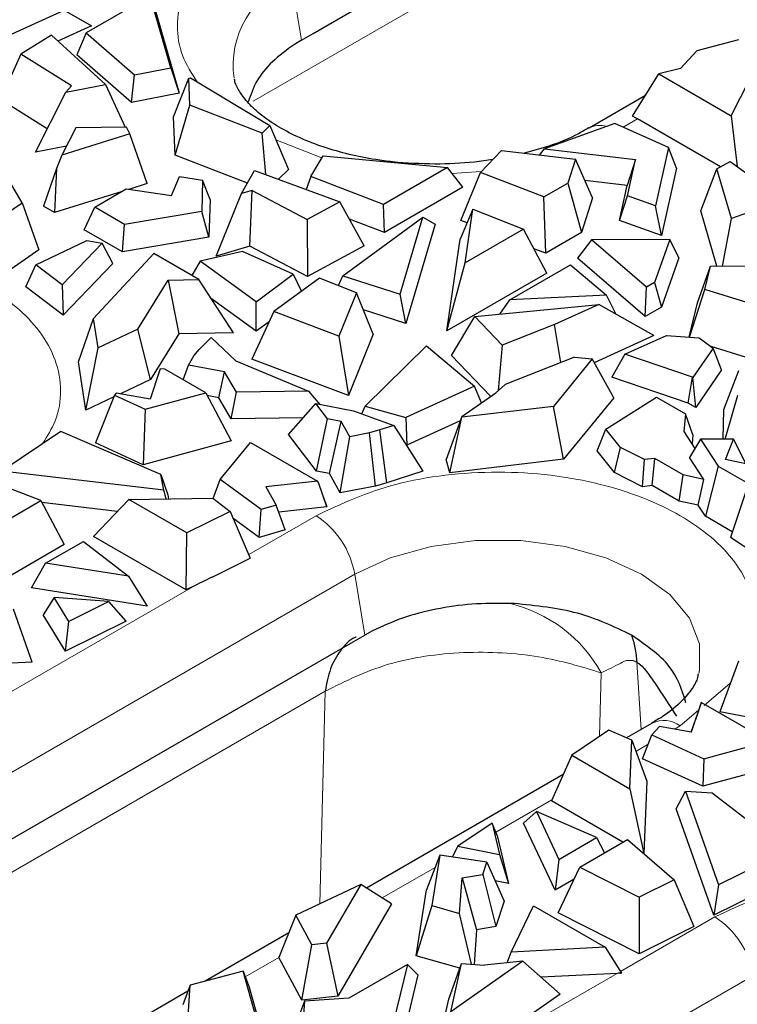
# Model space of a CAD drawing. Units: millimetres. Extents: x 0 to 420, y 0 to 297.
# Drawn here: x 113 to 124, y 89 to 103 of the extents above; entities that cross this region are included whole.
import ezdxf

# ---------------------------------------------------------------- set-up
doc = ezdxf.new("R2010")
doc.units = ezdxf.units.MM

msp = doc.modelspace()

# ---------------------------------------------------------------- linework, layer by layer
at = {"color": 7, "linetype": 'Continuous', "lineweight": 25}
for p, q in [((117.644, 102.4175), (130.888, 110.0631)), ((115.3097, 102.9525), (114.3939, 102.4238)), ((115.6044, 101.9258), (115.3097, 102.9525)), ((112.6236, 102.089), (114.0773, 102.75)), ((114.0773, 102.75), (114.4694, 102.5278)), ((115.3805, 102.7571), (115.7235, 101.562)), ((114.4694, 102.5278), (113.9856, 102.3078)), ((114.3939, 102.4238), (114.2577, 102.1089)), ((114.3939, 102.4238), (115.0857, 101.8233)), ((117.4789, 102.3221), (117.644, 102.4175)), ((113.8948, 102.3905), (113.4552, 102.1202)), ((114.6716, 101.6836), (113.8948, 102.3905)), ((117.4789, 102.3221), (117.3754, 102.2592)), ((123.736, 102.3258), (123.1413, 102.1674)), ((113.4552, 102.1202), (113.1644, 101.4719)), ((114.18, 101.6641), (113.4552, 102.1202)), ((123.1413, 102.1674), (122.9077, 101.9125)), ((115.0427, 101.4275), (114.2577, 102.1089)), ((115.0857, 101.8233), (115.6044, 101.9258)), ((115.6044, 101.9258), (115.7235, 101.562)), ((122.2207, 101.2312), (122.5966, 101.8378)), ((122.9077, 101.9125), (122.5966, 101.8378)), ((122.5966, 101.8378), (123.6344, 101.2387)), ((115.0427, 101.4275), (115.0857, 101.8233)), ((115.6443, 101.2236), (115.8611, 101.7763)), ((115.8611, 101.7763), (115.8846, 101.7795)), ((115.8758, 101.3903), (115.8611, 101.7763)), ((115.8846, 101.7795), (117.0231, 101.0971)), ((123.6344, 101.2387), (123.8965, 101.7524)), ((113.6675, 100.7177), (114.1004, 101.577)), ((114.1004, 101.577), (114.6716, 101.6836)), ((114.18, 101.6641), (114.1004, 101.577)), ((114.6716, 101.6836), (114.9503, 101.0726)), ((115.7235, 101.562), (115.0427, 101.4275)), ((113.8349, 101.05), (113.1644, 101.4719)), ((122.4041, 101.5271), (121.5959, 101.0606)), ((115.6652, 100.6742), (115.8758, 101.3903)), ((116.9142, 100.9902), (115.8758, 101.3903)), ((115.6652, 100.6742), (115.6443, 101.2236)), ((122.2727, 101.2011), (122.2207, 101.2312)), ((122.2907, 101.1912), (122.2727, 101.2011)), ((123.4783, 100.5056), (122.2907, 101.1912)), ((123.6344, 101.2387), (123.7195, 100.5095)), ((114.2439, 101.0658), (114.0432, 100.6725)), ((114.9722, 101.0728), (114.2439, 101.0658)), ((115.017, 100.9776), (114.9722, 101.0728)), ((117.0231, 101.0971), (116.9142, 100.9902)), ((116.9644, 100.394), (116.9142, 100.9902)), ((117.0231, 101.0971), (117.2887, 100.4659)), ((121.9673, 101.1256), (120.9598, 100.7636)), ((122.7342, 100.7821), (121.9673, 101.1256)), ((115.017, 100.9776), (114.0432, 100.6725)), ((115.2668, 100.2666), (115.017, 100.9776)), ((114.1083, 100.7999), (113.6675, 100.7177)), ((120.0419, 100.4264), (120.3435, 100.7376)), ((120.3435, 100.7376), (121.4001, 100.6133)), ((120.8878, 100.6736), (120.9598, 100.7636)), ((120.9598, 100.7636), (122.2625, 100.6103)), ((122.7342, 100.7821), (122.5478, 99.9482)), ((122.8469, 100.4863), (122.7342, 100.7821)), ((114.0432, 100.6725), (113.9697, 100.4833)), ((116.7034, 100.2742), (115.6652, 100.6742)), ((117.6112, 100.3653), (117.7888, 100.6648)), ((117.7888, 100.6648), (119.5672, 100.4947)), ((121.4001, 100.6133), (121.2918, 100.2737)), ((121.6475, 100.0604), (121.4001, 100.6133)), ((122.2625, 100.6103), (122.1448, 100.2391)), ((122.1462, 100.09), (122.2625, 100.6103)), ((123.4278, 100.4784), (123.6196, 100.5817)), ((123.6196, 100.5817), (124.3834, 100.0297)), ((113.9697, 100.4833), (113.7801, 99.9428)), ((113.9697, 100.4833), (113.9396, 99.8507)), ((116.6189, 100.1232), (116.8035, 100.4529)), ((116.8035, 100.4529), (118.0279, 100.0045)), ((117.2887, 100.4659), (117.1473, 100.327)), ((119.5672, 100.4947), (118.6514, 99.966)), ((119.7878, 100.2128), (119.5672, 100.4947)), ((119.76, 99.7381), (120.0419, 100.4264)), ((120.9487, 100.0757), (120.0419, 100.4264)), ((122.8469, 100.4863), (122.6319, 99.5242)), ((123.1987, 99.8739), (123.4278, 100.4784)), ((123.6354, 99.7638), (123.4278, 100.4784)), ((113.4732, 99.9922), (113.229, 100.4148)), ((115.6165, 100.0971), (115.7302, 100.3663)), ((115.7302, 100.3663), (116.0601, 100.3146)), ((116.0601, 100.3146), (116.0472, 99.8682)), ((116.1673, 100.0385), (116.0601, 100.3146)), ((117.6112, 100.3653), (117.5443, 100.1816)), ((118.6514, 99.966), (117.6112, 100.3653)), ((122.1448, 100.2391), (121.5355, 100.3108)), ((114.9079, 100.1541), (113.9396, 99.8507)), ((114.5153, 99.9275), (114.9672, 100.1884)), ((114.9672, 100.1884), (115.6165, 100.0971)), ((115.2668, 100.2666), (115.0017, 100.1835)), ((116.7697, 100.1691), (116.6189, 100.1232)), ((116.7363, 99.3705), (116.7697, 100.1691)), ((116.7697, 100.1691), (117.5598, 99.7507)), ((119.7878, 100.2128), (118.665, 99.5647)), ((120.9487, 100.0757), (121.2918, 100.2737)), ((121.2918, 100.2737), (121.4893, 99.5645)), ((122.0324, 99.7358), (122.1448, 100.2391)), ((116.1673, 100.0385), (116.1518, 99.4996)), ((116.255, 99.2239), (116.6189, 100.1232)), ((118.0279, 100.0045), (117.5598, 99.7507)), ((118.374, 99.3741), (118.0279, 100.0045)), ((120.9755, 99.2679), (120.9487, 100.0757)), ((121.6475, 100.0604), (121.4893, 99.5645)), ((122.0324, 99.7358), (122.1462, 100.09)), ((122.5478, 99.9482), (122.1462, 100.09)), ((124.3834, 100.0297), (123.6354, 99.7638)), ((113.2349, 99.8267), (113.4732, 99.9922)), ((113.4732, 99.9922), (113.7129, 99.3169)), ((113.9396, 99.8507), (113.7801, 99.9428)), ((114.3656, 99.6048), (114.5153, 99.9275)), ((114.9431, 99.6805), (114.5153, 99.9275)), ((116.0472, 99.8682), (114.9431, 99.6805)), ((116.1518, 99.4996), (116.0472, 99.8682)), ((118.665, 99.5647), (118.6514, 99.966)), ((119.9323, 99.8995), (119.7503, 99.4701)), ((119.8213, 99.132), (119.9323, 99.8995)), ((119.9323, 99.8995), (120.6581, 99.6151)), ((122.6319, 99.5242), (122.5478, 99.9482)), ((123.4283, 99.0838), (123.1987, 99.8739)), ((117.5598, 99.7507), (117.5615, 98.9335)), ((118.0714, 98.944), (119.2165, 99.7832)), ((118.665, 99.5647), (118.1637, 99.7571)), ((118.8917, 98.68), (119.2165, 99.7832)), ((119.2165, 99.7832), (119.3906, 99.6868)), ((119.8493, 99.7036), (119.76, 99.7381)), ((122.6319, 99.5242), (122.0324, 99.7358)), ((123.5092, 99.0843), (123.6354, 99.7638)), ((114.9127, 99.289), (114.3656, 99.6048)), ((114.9127, 99.289), (114.9431, 99.6805)), ((119.3906, 99.6868), (118.971, 98.2618)), ((120.6581, 99.6151), (119.8213, 99.132)), ((120.991, 98.984), (120.6581, 99.6151)), ((113.6736, 99.1022), (114.403, 99.4522)), ((114.403, 99.4522), (114.6203, 99.4103)), ((116.1518, 99.4996), (114.9127, 99.289)), ((119.5606, 98.1582), (119.7503, 99.4701)), ((121.4893, 99.5645), (120.9755, 99.2679)), ((121.6308, 99.46), (121.4331, 99.1979)), ((122.7533, 99.4634), (121.6308, 99.46)), ((122.4179, 98.7819), (121.6308, 99.46)), ((122.7533, 99.4634), (122.5356, 98.8499)), ((122.8832, 99.2022), (122.7533, 99.4634)), ((113.7129, 99.3169), (113.2685, 99.0083)), ((114.6203, 99.4103), (114.0506, 98.8151)), ((114.7746, 99.1223), (114.6203, 99.4103)), ((116.7363, 99.3705), (116.255, 99.2239)), ((117.5615, 98.9335), (116.7363, 99.3705)), ((118.374, 99.3741), (117.5615, 98.9335)), ((120.9755, 99.2679), (120.8068, 99.3332)), ((114.4983, 98.3353), (115.3614, 99.2653)), ((116.0067, 98.8928), (115.3614, 99.2653)), ((116.0266, 99.1547), (115.9081, 98.9497)), ((116.6311, 99.2937), (116.0266, 99.1547)), ((116.8261, 98.5717), (116.0266, 99.1547)), ((117.3588, 98.966), (116.6311, 99.2937)), ((122.4017, 98.3634), (121.4331, 99.1979)), ((122.8832, 99.2022), (122.633, 98.4969)), ((113.5281, 98.7892), (113.6736, 99.1022)), ((114.0506, 98.8151), (113.6736, 99.1022)), ((114.7746, 99.1223), (114.0646, 98.3806)), ((119.5606, 98.1582), (119.8213, 99.132)), ((120.4612, 98.5992), (121.3319, 99.1019)), ((121.3319, 99.1019), (121.8445, 98.6659)), ((123.1481, 98.5559), (123.3339, 99.0833)), ((123.253, 98.7463), (123.3339, 99.0833)), ((123.3339, 99.0833), (123.8861, 99.0865)), ((115.1331, 98.1811), (115.5655, 98.8841)), ((115.5655, 98.8841), (116.0067, 98.8928)), ((115.5655, 98.8841), (115.7177, 98.1147)), ((116.5042, 98.1302), (116.0067, 98.8928)), ((116.8261, 98.5717), (117.3588, 98.966)), ((117.7364, 98.9131), (117.0785, 98.4312)), ((117.3588, 98.966), (117.4751, 98.7218)), ((118.2651, 98.7028), (117.7364, 98.9131)), ((118.0065, 98.8057), (118.0714, 98.944)), ((118.0714, 98.944), (118.8917, 98.68)), ((120.991, 98.984), (119.5606, 98.1582)), ((114.0646, 98.3806), (113.5281, 98.7892)), ((114.0506, 98.8151), (114.0646, 98.3806)), ((122.4017, 98.3634), (122.4179, 98.7819)), ((122.5356, 98.8499), (122.4179, 98.7819)), ((122.5356, 98.8499), (122.633, 98.4969)), ((123.0342, 98.0679), (123.253, 98.7463)), ((124.2863, 98.4315), (123.253, 98.7463)), ((116.8267, 98.1501), (116.1868, 98.6167)), ((118.2651, 98.7028), (118.014, 98.0788)), ((118.5055, 98.1072), (118.2651, 98.7028)), ((118.971, 98.2618), (118.8917, 98.68)), ((120.3188, 98.3967), (120.4612, 98.5992)), ((121.8445, 98.6659), (120.4612, 98.5992)), ((121.9798, 98.398), (121.8445, 98.6659)), ((116.8267, 98.1501), (116.8261, 98.5717)), ((118.971, 98.2618), (118.3643, 98.457)), ((119.9591, 98.3614), (121.7367, 98.5358)), ((121.7367, 98.5358), (121.1004, 98.2464)), ((122.5256, 98.0887), (121.7367, 98.5358)), ((122.633, 98.4969), (122.4017, 98.3634)), ((123.031, 98.0682), (123.1481, 98.5559)), ((114.2803, 97.7117), (114.4983, 98.3353)), ((114.5643, 97.9122), (114.4983, 98.3353)), ((117.0785, 98.4312), (116.7669, 97.7524)), ((118.014, 98.0788), (117.0785, 98.4312)), ((119.6276, 97.8043), (119.9591, 98.3614)), ((120.3506, 97.9514), (119.9591, 98.3614)), ((115.1331, 98.1811), (114.5643, 97.9122)), ((115.3141, 97.4584), (115.1331, 98.1811)), ((117.0126, 98.2877), (116.8267, 98.1501)), ((121.1004, 98.2464), (120.3506, 97.9514)), ((121.1918, 97.7035), (121.1004, 98.2464)), ((115.7177, 98.1147), (115.3141, 97.4584)), ((116.5042, 98.1302), (115.7177, 98.1147)), ((116.0134, 97.8887), (116.1808, 98.0598)), ((116.1808, 98.0598), (116.5369, 97.7279)), ((118.014, 98.0788), (118.1526, 97.2304)), ((118.5055, 98.1072), (118.1526, 97.2304)), ((122.5256, 98.0887), (121.67, 97.6996)), ((122.1105, 97.8222), (122.7082, 98.0912)), ((122.7082, 98.0912), (123.1718, 98.0581)), ((123.1718, 98.0581), (123.3741, 97.9084)), ((114.3881, 97.0206), (114.5643, 97.9122)), ((115.9332, 97.8005), (116.0134, 97.8887)), ((118.3908, 97.0786), (119.2664, 97.9401)), ((119.2664, 97.9401), (119.956, 97.3625)), ((120.3506, 97.9514), (120.2927, 97.2999)), ((123.3741, 97.9084), (123.0849, 97.4893)), ((123.9286, 97.7521), (123.345, 97.9299)), ((123.4949, 97.5956), (123.3741, 97.9084)), ((115.8579, 97.6666), (115.9332, 97.8005)), ((118.1526, 97.2304), (116.7669, 97.7524)), ((120.1865, 97.2191), (119.6276, 97.8043)), ((121.3901, 97.7815), (120.3935, 97.3893)), ((121.6399, 97.7538), (121.0848, 97.0738)), ((121.3901, 97.7815), (121.6399, 97.7538)), ((121.9497, 97.1955), (121.6399, 97.7538)), ((122.1105, 97.8222), (121.9227, 97.4924)), ((123.0794, 97.4925), (122.1105, 97.8222)), ((114.3881, 97.0206), (114.2803, 97.7117)), ((115.4546, 97.6141), (115.308, 97.1759)), ((115.4546, 97.6141), (115.3087, 97.1757)), ((115.5214, 97.6067), (115.4546, 97.6141)), ((116.107, 97.2686), (115.5214, 97.6067)), ((115.7807, 97.457), (115.8579, 97.6666)), ((116.3752, 97.5697), (115.8579, 97.6666)), ((116.5369, 97.7279), (117.5787, 97.2935)), ((116.2919, 97.1983), (116.3752, 97.5697)), ((116.5451, 97.2786), (116.3752, 97.5697)), ((123.014, 97.1211), (121.9227, 97.4924)), ((123.014, 97.1211), (123.0794, 97.4925)), ((123.0849, 97.4893), (123.0794, 97.4925)), ((123.1238, 97.0578), (123.0849, 97.4893)), ((123.4949, 97.5956), (123.1238, 97.0578)), ((123.5295, 97.0299), (123.74, 97.5867)), ((115.3141, 97.4584), (114.882, 97.2541)), ((119.956, 97.3625), (118.972, 96.9148)), ((120.0566, 97.1275), (119.956, 97.3625)), ((120.2597, 97.2707), (120.3935, 97.3893)), ((114.7872, 97.2093), (114.3881, 97.0206)), ((114.7969, 97.2338), (114.528, 96.5502)), ((114.824, 97.2648), (114.7969, 97.2338)), ((114.7969, 97.2338), (115.2394, 97.0324)), ((115.3087, 97.1757), (114.824, 97.2648)), ((115.2394, 97.0324), (116.107, 97.2686)), ((116.107, 97.2686), (116.4718, 96.5827)), ((116.2919, 97.1983), (116.1281, 97.229)), ((116.4697, 96.8937), (116.2919, 97.1983)), ((116.4697, 96.8937), (116.5451, 97.2786)), ((117.5787, 97.2935), (116.5451, 97.2786)), ((117.5787, 97.2935), (117.7375, 97.1032)), ((119.7738, 96.9282), (120.2597, 97.2707)), ((121.9497, 97.1955), (121.232, 96.3163)), ((121.8374, 96.7481), (122.5628, 97.2058)), ((122.5628, 97.2058), (122.9774, 96.9665)), ((123.5473, 96.6057), (123.7298, 97.2339)), ((117.2922, 96.6703), (117.6832, 97.1137)), ((117.8497, 96.8968), (117.6832, 97.1137)), ((117.6832, 97.1137), (118.221, 97.0091)), ((118.3425, 96.9657), (118.3908, 97.0786)), ((118.3908, 97.0786), (118.972, 96.9148)), ((121.0848, 97.0738), (119.7763, 96.9197)), ((121.232, 96.3163), (121.0848, 97.0738)), ((123.1238, 97.0578), (123.014, 97.1211)), ((115.2394, 97.0324), (115.211, 96.2393)), ((117.5023, 96.9086), (116.4697, 96.8937)), ((118.221, 97.0091), (118.7981, 96.8028)), ((118.972, 96.9148), (118.9854, 96.5203)), ((119.7738, 96.9282), (119.5473, 96.3134)), ((119.6036, 96.1246), (119.7763, 96.9197)), ((119.7738, 96.9282), (119.7763, 96.9197)), ((122.9774, 96.9665), (122.9564, 96.7163)), ((123.0854, 96.6679), (122.9774, 96.9665)), ((123.5173, 96.6058), (123.5295, 97.0299)), ((117.6928, 96.1482), (117.8497, 96.8968)), ((118.0469, 96.8585), (117.8497, 96.8968)), ((117.8773, 96.1123), (118.0469, 96.8585)), ((118.1695, 96.6403), (118.0469, 96.8585)), ((118.7981, 96.8028), (118.599, 96.7378)), ((118.7981, 96.8028), (119.2165, 96.1485)), ((119.752, 96.8691), (118.9854, 96.5203)), ((114.0284, 96.7163), (113.1829, 96.1479)), ((115.4623, 96.0974), (114.0284, 96.7163)), ((117.6928, 96.1482), (117.2922, 96.6703)), ((118.0327, 95.836), (118.1695, 96.6403)), ((118.452, 96.6933), (118.1695, 96.6403)), ((118.599, 96.7378), (118.452, 96.6933)), ((118.535, 95.9302), (118.452, 96.6933)), ((118.7009, 95.9805), (118.599, 96.7378)), ((121.7115, 96.4366), (121.8374, 96.7481)), ((122.0491, 96.4868), (121.8374, 96.7481)), ((122.9564, 96.7163), (123.1123, 96.4722)), ((123.0854, 96.6679), (123.0741, 96.5321)), ((115.211, 96.2393), (114.528, 96.5502)), ((116.4718, 96.5827), (115.211, 96.2393)), ((116.3127, 96.0278), (116.7466, 96.5589)), ((116.7466, 96.5589), (117.7055, 96.0053)), ((118.9854, 96.5203), (118.9773, 96.5226)), ((121.9625, 96.1267), (122.0491, 96.4868)), ((122.3915, 96.3125), (122.0491, 96.4868)), ((123.1917, 96.6069), (123.0361, 96.3427)), ((123.6672, 96.6053), (123.1917, 96.6069)), ((123.1917, 96.6069), (123.4474, 96.2176)), ((123.5499, 96.3121), (123.6672, 96.6053)), ((123.8481, 96.2486), (123.6672, 96.6053)), ((121.9625, 96.1267), (121.7115, 96.4366)), ((123.2425, 96.0284), (123.0361, 96.3427)), ((119.6036, 96.1246), (119.5473, 96.3134)), ((121.232, 96.3163), (119.6036, 96.1246)), ((122.3608, 95.924), (122.3915, 96.3125)), ((122.5368, 96.3292), (122.3915, 96.3125)), ((122.5019, 95.9401), (122.5368, 96.3292)), ((122.945, 96.0935), (122.5368, 96.3292)), ((123.4474, 96.2176), (123.2644, 95.5)), ((123.4474, 96.2176), (123.8798, 95.968)), ((124.4175, 96.1274), (123.5499, 96.3121)), ((113.7412, 95.7239), (112.7438, 96.1088)), ((115.5026, 95.8763), (113.1829, 96.1479)), ((115.5026, 95.8763), (115.4623, 96.0974)), ((115.4623, 96.0974), (115.5628, 95.8076)), ((117.8773, 96.1123), (117.6928, 96.1482)), ((118.0327, 95.836), (117.8773, 96.1123)), ((119.2165, 96.1485), (118.7009, 95.9805)), ((122.3608, 95.924), (121.9625, 96.1267)), ((122.8862, 95.7183), (122.945, 96.0935)), ((123.2425, 96.0284), (122.945, 96.0935)), ((116.2108, 95.7554), (116.3127, 96.0278)), ((116.9003, 95.5976), (116.3127, 96.0278)), ((117.7055, 96.0053), (116.9682, 95.9235)), ((116.9682, 95.9235), (117.1135, 95.6599)), ((117.7263, 95.9705), (117.7055, 96.0053)), ((117.8383, 95.6351), (117.7263, 95.9705)), ((117.8147, 95.706), (117.7263, 95.9705)), ((118.535, 95.9302), (118.0327, 95.836)), ((118.7009, 95.9805), (118.535, 95.9302)), ((122.5019, 95.9401), (122.3608, 95.924)), ((122.8862, 95.7183), (122.5019, 95.9401)), ((123.1604, 95.6583), (123.2425, 96.0284)), ((115.5407, 95.75), (115.5026, 95.8763)), ((115.5628, 95.8076), (115.5732, 95.7504)), ((123.8502, 95.8817), (123.6207, 95.1966)), ((113.0583, 95.3297), (113.7412, 95.7239)), ((113.7412, 95.7239), (114.0754, 95.0936)), ((114.8378, 95.569), (113.7561, 95.6957)), ((114.4988, 95.2095), (115.0014, 95.7426)), ((115.0014, 95.7426), (116.2061, 95.759)), ((115.8351, 95.2614), (115.0014, 95.7426)), ((116.2061, 95.759), (116.4535, 95.568)), ((117.1135, 95.6599), (116.9003, 95.5976)), ((117.2417, 95.3062), (117.1135, 95.6599)), ((117.8383, 95.6351), (117.1502, 95.5588)), ((117.8147, 95.706), (117.8383, 95.6351)), ((123.1604, 95.6583), (122.8862, 95.7183)), ((123.2644, 95.5), (123.1604, 95.6583)), ((116.4535, 95.568), (115.8351, 95.2614)), ((116.4535, 95.568), (116.7436, 94.8999)), ((116.8708, 95.1978), (116.9003, 95.5976)), ((123.6481, 95.2785), (123.2644, 95.5)), ((116.8708, 95.1978), (116.4947, 95.4731)), ((115.8241, 94.4445), (114.4988, 95.2095)), ((115.8241, 94.4445), (115.8351, 95.2614)), ((117.2417, 95.3062), (116.8708, 95.1978)), ((114.0754, 95.0936), (113.1454, 94.5568)), ((113.8121, 94.8289), (114.3528, 95.141)), ((114.3528, 95.141), (114.9989, 94.6422)), ((123.9719, 94.9668), (123.6207, 95.1966)), ((113.6082, 94.4749), (113.8121, 94.8289)), ((114.9989, 94.6422), (113.8121, 94.8289)), ((116.2055, 94.6331), (116.7436, 94.8999)), ((114.9989, 94.6422), (115.268, 94.2138)), ((115.9531, 94.5084), (115.8241, 94.4445)), ((115.268, 94.2138), (113.6082, 94.4749)), ((113.9344, 94.3375), (113.7772, 94.0887)), ((114.1435, 93.9936), (113.9344, 94.3375)), ((114.7154, 94.2771), (113.9344, 94.3375)), ((114.7154, 94.2771), (114.1435, 93.9936)), ((114.9636, 93.9969), (114.7154, 94.2771)), ((120.5229, 94.2499), (120.4496, 94.2529)), ((113.6179, 93.4108), (113.3501, 94.1697)), ((114.0949, 93.5662), (113.7772, 94.0887)), ((114.9636, 93.9969), (114.0949, 93.5662)), ((114.0949, 93.5662), (114.1435, 93.9936)), ((118.2188, 93.7035), (118.384, 93.7989)), ((118.4933, 93.8588), (118.384, 93.7989)), ((104.9749, 86.0579), (118.2188, 93.7035)), ((113.6179, 93.4108), (112.8635, 93.3714)), ((123.7368, 93.4264), (123.4683, 92.6981)), ((123.2026, 92.8319), (123.0609, 92.4063)), ((123.1962, 92.8128), (123.1203, 92.5859)), ((123.2026, 92.8319), (123.1962, 92.8128)), ((124.1614, 92.2784), (123.2026, 92.8319)), ((123.9469, 92.6084), (123.4683, 92.6981)), ((122.501, 92.5373), (122.1344, 92.3256)), ((123.0605, 92.4064), (123.1203, 92.5859)), ((121.8792, 92.4358), (121.3481, 92.0788)), ((122.2102, 92.293), (121.8792, 92.4358)), ((122.6043, 92.4902), (122.4964, 92.3671)), ((123.0609, 92.4063), (122.6043, 92.4902)), ((122.1817, 91.5975), (122.2102, 92.293)), ((122.2102, 92.293), (122.4258, 91.7042)), ((122.3628, 92.0273), (122.4964, 92.3671)), ((122.4964, 92.3671), (123.2415, 92.0279)), ((123.2415, 92.0279), (124.1614, 92.2784)), ((121.3481, 92.0788), (121.0578, 91.4231)), ((121.3481, 92.0788), (122.1817, 91.5975)), ((123.2274, 91.6338), (122.3628, 92.0273)), ((123.2415, 92.0279), (123.2274, 91.6338)), ((124.3428, 91.9375), (123.2274, 91.6338)), ((121.2249, 91.8006), (118.409, 90.175)), ((122.4258, 91.7042), (122.3834, 90.6679)), ((122.1817, 91.5975), (122.3803, 90.6705)), ((122.8466, 91.307), (122.9791, 91.5602)), ((122.9791, 91.5602), (123.4495, 90.2211)), ((122.9791, 91.5602), (123.362, 91.537)), ((122.0827, 90.8314), (121.0578, 91.4231)), ((123.362, 91.537), (124.4341, 90.7092)), ((120.6582, 91.1021), (120.8413, 91.2694)), ((120.8413, 91.2694), (121.1647, 90.5843)), ((121.7054, 90.8965), (120.8413, 91.2694)), ((123.3816, 89.7841), (122.8466, 91.307)), ((120.2089, 91.1058), (119.7178, 90.7756)), ((120.2089, 91.1058), (120.3136, 90.6549)), ((120.2825, 90.9264), (120.2089, 91.1058)), ((121.1105, 90.1439), (120.6582, 91.1021)), ((120.2825, 90.9264), (120.4414, 90.2415)), ((121.1647, 90.5843), (121.7054, 90.8965)), ((121.4665, 90.4758), (122.1494, 90.87)), ((121.7054, 90.8965), (121.8169, 90.678)), ((122.1494, 90.87), (122.816, 90.2942)), ((119.7178, 90.7756), (119.6363, 90.618)), ((119.7178, 90.7756), (120.3136, 90.6549)), ((124.4341, 90.7092), (123.4495, 90.2211)), ((119.457, 90.6442), (119.2673, 90.1495)), ((119.457, 90.6442), (119.3443, 89.9245)), ((120.1339, 90.5453), (119.457, 90.6442)), ((120.3136, 90.6549), (120.4414, 90.2415)), ((121.1647, 90.5843), (121.1105, 90.1439)), ((120.0752, 90.3688), (120.1339, 90.5453)), ((120.1339, 90.5453), (120.3811, 89.9868)), ((121.1551, 89.8206), (121.4665, 90.4758)), ((121.4665, 90.4758), (122.315, 90.0458)), ((119.7415, 89.8122), (119.7775, 90.3208)), ((119.7775, 90.3208), (120.0752, 90.3688)), ((119.7775, 90.3208), (119.9841, 89.5771)), ((120.0752, 90.3688), (120.2596, 89.6214)), ((120.4414, 90.2415), (120.2513, 90.28)), ((121.3838, 90.3017), (121.1105, 90.1439)), ((122.816, 90.2942), (122.315, 90.0458)), ((122.816, 90.2942), (123.0981, 89.6226)), ((124.5782, 90.3774), (123.3816, 89.7841)), ((118.327, 90.2273), (117.3963, 89.7846)), ((118.327, 90.2273), (117.8353, 89.3843)), ((118.7668, 89.9466), (118.327, 90.2273)), ((119.1188, 89.202), (119.2673, 90.1495)), ((123.4495, 90.2211), (123.3816, 89.7841)), ((120.3811, 89.9868), (120.2596, 89.6214)), ((122.315, 90.0458), (122.3134, 89.2336)), ((118.7668, 89.9466), (117.9977, 88.628)), ((119.3443, 89.9245), (119.1188, 89.202)), ((119.3443, 89.9245), (119.7415, 89.8122)), ((120.4796, 89.2572), (120.7997, 89.9199)), ((120.7997, 89.9199), (121.8259, 89.3275)), ((117.3963, 89.7846), (117.1501, 89.1775)), ((117.626, 89.3606), (117.3963, 89.7846)), ((119.914, 89.0839), (119.7415, 89.8122)), ((122.3134, 89.2336), (121.1551, 89.8206)), ((119.9841, 89.5771), (119.949, 89.0813)), ((120.2596, 89.6214), (119.9841, 89.5771)), ((123.0981, 89.6226), (122.3134, 89.2336)), ((117.2935, 89.531), (116.0985, 88.8412)), ((117.4797, 88.5693), (117.626, 89.3606)), ((117.8353, 89.3843), (117.626, 89.3606)), ((117.8353, 89.3843), (117.9977, 88.628)), ((121.8259, 89.3275), (120.4796, 89.2572)), ((121.8259, 89.3275), (122.061, 88.9553)), ((117.4797, 88.5693), (117.1501, 89.1775)), ((119.7453, 89.0249), (119.1188, 89.202)), ((120.4232, 89.1028), (120.4796, 89.2572)), ((118.9936, 89.08), (118.1547, 88.5957)), ((118.9936, 89.08), (118.7878, 88.2188)), ((119.1416, 88.9292), (118.9936, 89.08)), ((119.586, 88.5828), (119.7704, 89.0945)), ((120.65, 89.1256), (119.6171, 88.4021)), ((119.6171, 88.4021), (119.7704, 89.0945)), ((119.7704, 89.0945), (120.099, 89.0703)), ((120.65, 89.1256), (120.099, 89.0703)), ((121.1803, 88.6544), (120.65, 89.1256)), ((116.6428, 88.9861), (115.8799, 88.783)), ((116.8627, 88.2004), (116.6428, 88.9861)), ((116.6428, 88.9861), (116.7251, 88.7527)), ((119.1416, 88.9292), (118.8806, 87.8373)), ((121.9983, 88.9524), (120.9089, 88.8956)), ((122.0375, 88.9541), (122.061, 88.9553)), ((115.8799, 88.783), (115.7762, 88.4997)), ((115.834, 88.0198), (115.8799, 88.783)), ((116.7251, 88.7527), (116.945, 87.967)), ((115.8483, 88.6967), (115.1258, 88.2796)), ((117.9977, 88.628), (117.4797, 88.5693)), ((118.1547, 88.5957), (117.5193, 88.555)), ((119.3264, 87.41), (119.586, 88.5828)), ((121.1803, 88.6544), (119.767, 87.6644)), ((117.5193, 88.555), (117.4176, 88.2873)), ((117.5193, 88.555), (117.4901, 88.1846))]:
    msp.add_line(p, q, dxfattribs=at)
at = {"color": 8, "linetype": 'Continuous', "lineweight": 18}
for p, q in [((116.7849, 101.4442), (130.5803, 109.4093)), ((117.3337, 103.1949), (117.4789, 102.3221)), ((122.2907, 101.1912), (122.0854, 101.0727)), ((117.7698, 100.6327), (117.1094, 100.8918)), ((120.0522, 100.4371), (119.6319, 100.412)), ((116.7211, 94.9518), (117.6854, 95.5085)), ((103.036, 85.8953), (118.2388, 94.6716)), ((118.384, 93.7989), (118.2388, 94.6716)), ((110.9317, 91.6096), (115.9531, 94.5084)), ((122.281, 93.4104), (122.3416, 92.4452)), ((121.771, 93.2576), (121.7473, 92.3471)), ((123.6194, 93.1079), (123.2461, 92.7908)), ((117.8167, 92.9942), (104.0215, 85.0316)), ((117.8167, 92.9942), (117.7377, 89.947)), ((123.1662, 92.7229), (122.9009, 92.4976)), ((122.9009, 92.4976), (122.8195, 92.4506)), ((122.444, 92.2338), (122.2688, 92.1327)), ((121.064, 91.4372), (120.2627, 90.9746)), ((119.3907, 90.4712), (118.6315, 90.033)), ((122.0456, 88.9797), (123.3989, 89.761)), ((117.1502, 89.1778), (116.6724, 88.902)), ((110.8707, 81.3724), (123.9522, 88.9241)), ((119.767, 87.6644), (121.9983, 88.9524))]:
    msp.add_line(p, q, dxfattribs=at)
at = {"color": 8, "linetype": 'Continuous', "lineweight": 18, "flags": 128}
msp.add_lwpolyline([(118.2388, 94.6716), (118.7474, 94.9058), (119.3336, 95.0688), (119.9679, 95.1524), (120.6185, 95.1524), (121.2528, 95.0688), (121.839, 94.9058), (122.3476, 94.6716), (122.7533, 94.378), (123.0356, 94.0396), (123.1803, 93.6734), (123.1803, 93.2979), (123.1697, 93.2497)], dxfattribs=at)
at = {"color": 8, "linetype": 'Continuous', "lineweight": 18}
for centre, radius, start, end in [((117.8305, 101.9589), 1.3322, 111.89715, 187.92662), ((121.7501, 100.7676), 0.3309, 72.5335, 118.73993), ((117.0044, 94.4568), 1.2529, 9.87205, 57.07349), ((119.9917, 92.2707), 2.0346, 29.01394, 76.99206), ((122.6676, 92.181), 0.3933, 53.62085, 115.06869), ((122.7178, 88.7093), 1.2529, 9.87205, 57.07349)]:
    msp.add_arc(centre, radius, start, end, dxfattribs=at)
at = {"color": 7, "linetype": 'Continuous', "lineweight": 25}
for centre, major_axis, ratio, start_param, end_param in [((113.952, 92.7), (8.2522, 4.3201), 0.0753898, 1.2549824, 1.2866065), ((121.7616, 88.1626), (1.2525, 0.3212), 0.5784405, 1.2039026, 1.2355267)]:
    msp.add_ellipse(centre, major_axis=major_axis, ratio=ratio, start_param=start_param, end_param=end_param, dxfattribs=at)
at = {"color": 8, "linetype": 'Continuous', "lineweight": 18}
for points, knots in [([(115.9811, 101.7217), (115.9048, 101.8432), (115.7419, 102.1025), (115.6756, 102.5271), (115.7535, 102.9617), (116.0364, 103.5001), (116.4873, 103.8223), (116.7803, 104.0318)], [0, 0, 0, 0, 0.1551922, 0.3312578, 0.5073234, 0.6797302, 1, 1, 1, 1]), ([(107.7294, 98.8068), (108.0922, 98.976), (108.6504, 99.2364), (109.5829, 99.3993), (110.3367, 99.4458), (111.0932, 99.4002), (112.0153, 99.2315), (113.008, 98.8431), (113.6802, 98.2703), (113.9736, 97.7376), (114.0486, 97.3019), (113.9879, 96.8932), (113.8355, 96.6486), (113.769, 96.5419)], [0, 0, 0, 0, 0.1381409, 0.2125046, 0.2884463, 0.3643881, 0.4387518, 0.5768927, 0.7150336, 0.7893972, 0.865339, 0.9412808, 1, 1, 1, 1]), ([(117.6854, 95.5085), (118.0483, 95.6777), (118.6065, 95.9381), (119.539, 96.101), (120.2927, 96.1475), (121.0492, 96.1019), (121.9714, 95.9333), (122.9634, 95.5449), (123.6384, 94.9718), (123.9256, 94.4397), (124.0111, 94.0452), (123.9508, 93.7975), (123.9258, 93.6949)], [0, 0, 0, 0, 0.15031945, 0.23123905, 0.31387587, 0.39651269, 0.47743229, 0.62775174, 0.77807119, 0.85899079, 0.94162761, 1, 1, 1, 1]), ([(121.771, 93.2576), (121.486, 93.3449), (120.9171, 93.5193), (119.8019, 93.5837), (118.6859, 93.4257), (118.106, 93.1378), (117.8167, 92.9942)], [0, 0, 0, 0, 0.2516035, 0.5024282, 0.7517434, 1, 1, 1, 1]), ([(122.2809, 93.4104), (122.2714, 93.4143), (122.2607, 93.4186), (122.2474, 93.4266), (122.2441, 93.4269), (122.2407, 93.4272), (122.2372, 93.4297), (122.2345, 93.431), (122.2326, 93.4308), (122.2312, 93.4303), (122.2287, 93.4309), (122.2265, 93.4326), (122.2246, 93.4335), (122.2233, 93.4337), (122.2059, 93.4309), (122.1332, 93.4455), (121.9943, 93.3643), (121.8648, 93.3024), (121.771, 93.2576)], [0, 0, 0, 0, 0.0431923, 0.0485923, 0.0543218, 0.0600233, 0.0654465, 0.0681526, 0.0711862, 0.0759442, 0.0773423, 0.0827709, 0.0841294, 0.0855565, 0.0886754, 0.1847509, 0.4090753, 1, 1, 1, 1]), ([(123.3989, 89.761), (123.7617, 89.9302), (124.3199, 90.1906), (125.2524, 90.3535), (126.0062, 90.4), (126.7627, 90.3544), (127.6848, 90.1857), (128.6775, 89.7973), (129.3497, 89.2245), (129.6431, 88.6918), (129.7181, 88.2561), (129.6574, 87.8474), (129.505, 87.6028), (129.4385, 87.4961)], [0, 0, 0, 0, 0.1381409, 0.2125046, 0.2884463, 0.3643881, 0.4387518, 0.5768927, 0.7150336, 0.7893972, 0.865339, 0.9412808, 1, 1, 1, 1])]:
    msp.add_open_spline(points, degree=3, knots=knots, dxfattribs=at)
at = {"color": 7, "linetype": 'Continuous', "lineweight": 25}
for points, knots in [([(117.3754, 102.2592), (117.2652, 102.179), (117.0448, 102.0187), (116.8186, 101.7371), (116.7489, 101.5363), (116.7141, 101.436)], [0, 0, 0, 0, 0.3333341, 0.6666674, 1, 1, 1, 1]), ([(119.3881, 100.5441), (119.184, 100.5503), (118.8968, 100.5589), (118.4879, 100.6152), (118.1543, 100.6808), (117.7886, 100.7852), (117.4485, 100.9169), (117.1467, 101.0726), (116.8979, 101.2429), (116.7084, 101.4181), (116.5842, 101.5855), (116.5266, 101.7003), (116.5198, 101.7521), (116.5182, 101.7639)], [0, 0, 0, 0, 0.135325, 0.1903434, 0.2803106, 0.3716483, 0.4672394, 0.5642607, 0.6619029, 0.7603278, 0.8611034, 0.9684922, 1, 1, 1, 1]), ([(121.5882, 101.0631), (121.5382, 101.033), (121.3894, 100.9432), (121.0805, 100.8146), (120.8044, 100.7373), (120.6687, 100.6994)], [0, 0, 0, 0, 0.20462701, 0.60888816, 1, 1, 1, 1]), ([(120.219, 100.6091), (120.1313, 100.5959), (119.8609, 100.5552), (119.5788, 100.5486), (119.3881, 100.5441)], [0, 0, 0, 0, 0.3240933, 1, 1, 1, 1]), ([(120.4496, 94.2529), (120.272, 94.253), (119.9169, 94.2533), (119.3983, 94.1767), (118.9098, 94.0505), (118.6321, 93.9227), (118.4933, 93.8588)], [0, 0, 0, 0, 0.2499992, 0.4999989, 0.7499992, 1, 1, 1, 1]), ([(122.2024, 93.7988), (121.957, 93.9169), (121.4663, 94.153), (120.8374, 94.2176), (120.5229, 94.2499)], [0, 0, 0, 0, 0.4999973, 1, 1, 1, 1]), ([(122.9835, 92.8295), (122.9276, 93.011), (122.8157, 93.374), (122.4068, 93.6572), (122.2024, 93.7988)], [0, 0, 0, 0, 0.5000027, 1, 1, 1, 1]), ([(122.2025, 93.7988), (122.2219, 93.7394), (122.2606, 93.6205), (122.2742, 93.4804), (122.2809, 93.4104)], [0, 0, 0, 0, 0.5000182, 1, 1, 1, 1]), ([(118.2614, 93.7707), (118.2556, 93.7686), (118.1643, 93.7349), (118.0322, 93.586), (117.8791, 93.3322), (117.8373, 93.1059), (117.8167, 92.9942)], [0, 0, 0, 0, 0.02227734, 0.35090358, 0.67952982, 1, 1, 1, 1]), ([(122.2809, 93.4104), (122.2911, 93.4029), (122.3025, 93.3945), (122.3147, 93.3878), (122.3186, 93.3839), (122.3225, 93.38), (122.3254, 93.3787), (122.328, 93.377), (122.33, 93.3748), (122.3316, 93.3728), (122.3329, 93.3713), (122.3348, 93.3696), (122.3365, 93.3692), (122.3608, 93.3504), (122.4308, 93.2658), (122.5996, 93.0232), (122.7444, 92.7982), (122.8493, 92.6351)], [0, 0, 0, 0, 0.0431929, 0.048593, 0.0543226, 0.0600242, 0.0654475, 0.0681536, 0.0711873, 0.074435, 0.0759523, 0.0773504, 0.0827791, 0.0841376, 0.1847388, 0.4090666, 1, 1, 1, 1]), ([(123.1585, 93.2375), (123.1557, 93.2167), (123.1471, 93.1541), (123.068, 93.0134), (122.9052, 92.8256), (122.7103, 92.6599), (122.5475, 92.5699), (122.4934, 92.5399)], [0, 0, 0, 0, 0.1255925, 0.3782656, 0.6287822, 0.8764132, 1, 1, 1, 1])]:
    msp.add_open_spline(points, degree=3, knots=knots, dxfattribs=at)

doc.saveas('drawing.dxf')
